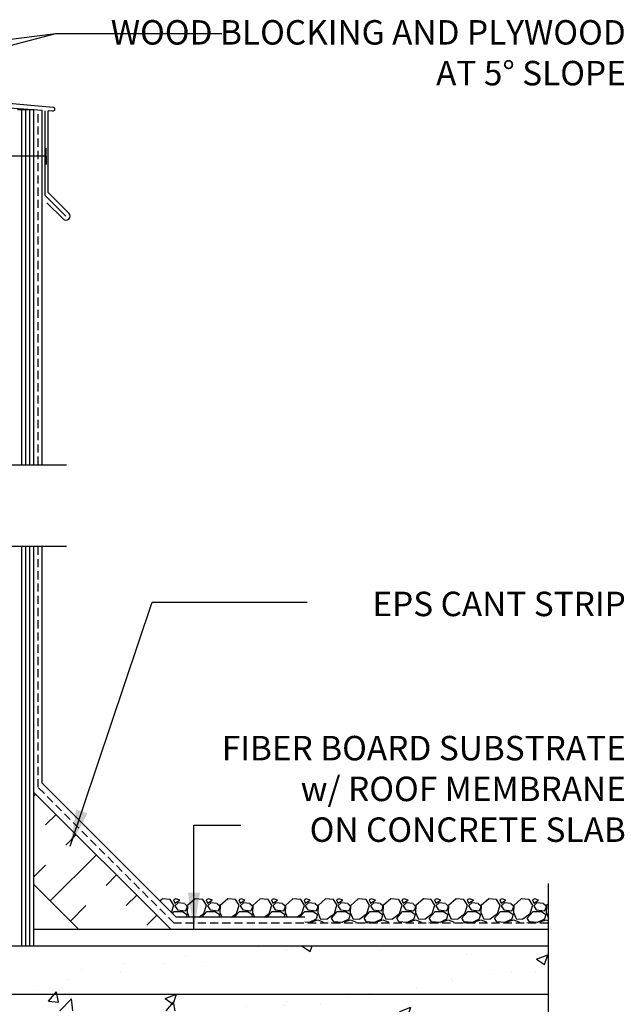
# Model space of a CAD drawing. Units: inches. Extents: x 245.5 to 299.6, y 53.1 to 128.4.
# Drawn here: x 281.1 to 299.6, y 97.3 to 127.5 of the extents above; entities that cross this region are included whole.
import ezdxf

# ---------------------------------------------------------------- set-up
doc = ezdxf.new("R2010")
doc.units = ezdxf.units.IN
doc.header["$MEASUREMENT"] = 0
doc.linetypes.add('DASHED2', pattern=[0.375, 0.25, -0.125])
for name, color, linetype in [('HATCH', 12, 'Continuous'), ('line25', 2, 'Continuous'), ('LINE3', 3, 'Continuous'), ('LINE50', 5, 'Continuous'), ('LINE9', 9, 'Continuous'), ('TEXT', 4, 'Continuous')]:
    doc.layers.add(name, color=color, linetype=linetype)
doc.styles.add('DIM', font='romans.shx', dxfattribs={"width": 0.7})
doc.styles.add('ROMANS', font='romans.shx', dxfattribs={"height": 0.75})
doc.styles.get("Standard").update_dxf_attribs({"font": 'romans.shx', "height": 0.75})
doc.linetypes.add('STEEL', pattern='A,0.5,-0.2,["X",Standard,S=0.1,R=0,X=-0.1,Y=-0.05],-0.1', length=0.8)
doc.dimstyles.new('ext_12', dxfattribs={"dimscale": 12, "dimtxt": 0.09375, "dimasz": 0.09375, "dimexe": 0.09375, "dimexo": 0.0625, "dimgap": 0.0625, "dimtad": 1, "dimdec": 1, "dimzin": 3, "dimdsep": 46, "dimlunit": 4, "dimtxsty": 'DIM', "dimcen": 0.09, "dimdle": 0.09375, "dimclrt": 4, "dimadec": 0, "dimazin": 0, "dimtfac": 1, "dimtdec": 1, "dimtmove": 2, "dimatfit": 3, "dimfxl": 1, "dimfrac": 2, "dimtolj": 1, "dimtzin": 0, "dimarcsym": 0})

msp = doc.modelspace()

# ---------------------------------------------------------------- hatches: boundary and pattern name
at = {"layer": 'HATCH'}
h = msp.add_hatch(dxfattribs=at)
h.set_pattern_fill('AR-CONC', color=256, scale=0.5)
h.set_pattern_definition([(50, (0, 0), (3.5863, -0.31376), [0.375, -4.125]), (355, (0, 0), (-0.693757, 3.76096), [0.3, -3.3]), (100.4514, (0.299, -0.026), (2.892544, 3.4472), [0.3187, -3.50571]), (46.1842, (0, 1), (5.336207, -0.827596), [0.5625, -6.1875]), (96.6356, (0.4447, 0.931), (4.67331, 4.87059), [0.47805, -5.25857]), (351.1842, (0, 1), (4.67331, 4.87059), [0.45, -4.95]), (21, (0.5, 0.75), (2.984535, -2.013094), [0.375, -4.125]), (326, (0.5, 0.75), (1.216577, 3.62575), [0.3, -3.3]), (71.4514, (0.7487, 0.5822), (4.201112, 1.612656), [0.3187, -3.50571]), (37.5, (0, 0), (0.0607993, 1.6644693), [0, -3.26, 0, -3.35, 0, -3.3125]), (7.5, (0, 0), (1.315348, 1.972059), [0, -1.91, 0, -3.185, 0, -1.2625]), (327.5, (-1.115, 0), (2.669112, -0.1127744), [0, -1.25, 0, -3.9, 0, -5.175]), (317.5, (-1.615, 0), (2.915931, 0.500525), [0, -1.625, 0, -2.59, 0, -3.675])])
h.paths.add_polyline_path([(274.171, 100.95), (274.171, 100.985, 0.390098), (273.988, 101.184), (271.196, 101.333, 0.438748), (270.871, 101.035), (270.871, 100.9, 0.438748), (271.196, 100.601), (273.988, 100.751, 0.390098)])
h.paths.add_polyline_path([(277.871, 101.035, 0.438748), (277.546, 101.333), (274.754, 101.184, 0.390098), (274.571, 100.985), (274.571, 100.95, 0.390098), (274.754, 100.751), (277.546, 100.601, 0.438748), (277.871, 100.9)])
h.paths.add_polyline_path([(277.871, 100.108, 0.390098), (277.596, 100.407), (274.388, 100.591, 0.020761), (274.371, 100.592, 0.020761), (274.354, 100.591), (271.146, 100.407, 0.390098), (270.871, 100.108), (270.871, 99.547), (270.771, 99.547, -0.414214), (270.721, 99.497), (270.571, 99.497), (270.541, 99.467), (270.451, 99.467), (270.418, 99.501), (270.371, 99.501), (270.371, 99.366, -0.357642), (271.392, 99.05, -0.520567), (271.943, 99.168, -0.520567), (272.994, 99.168, -0.520567), (273.214, 99.168, -0.520567), (273.611, 99.168, -0.520567), (274.265, 99.168, -0.520567), (274.647, 99.168, -0.520567), (275.168, 99.168, -0.520567), (275.67, 99.168, -0.202806), (275.871, 99.294, -0.202806), (276.072, 99.168, -0.520567), (276.574, 99.168, -0.520567), (277.095, 99.168, -0.520567), (277.477, 99.168, -0.520567), (278.131, 99.168, -0.290815), (278.371, 99.267), (278.371, 99.501), (278.324, 99.501), (278.291, 99.467), (278.201, 99.467), (278.171, 99.497), (278.021, 99.497, -0.414214), (277.971, 99.547), (277.871, 99.547)])
h.paths.add_polyline_path([(278.371, 95.146), (280.371, 97.146), (292.68, 97.146), (294.084, 96.156), (294.084, 93.396), (293.724, 93.396), (293.724, 91.896), (295.974, 91.896), (297.267, 91.896), (297.267, 93.396), (296.267, 94.396), (297.864, 94.396), (297.864, 94.798), (297.267, 95.396), (297.267, 99.146), (278.371, 99.146), (278.371, 99.267, 0.290815), (278.131, 99.168, 0.520567), (277.477, 99.168, 0.520567), (277.095, 99.168, 0.520567), (276.574, 99.168, 0.520567), (276.072, 99.168, 0.202806), (275.871, 99.294, 0.202806), (275.67, 99.168, 0.520567), (275.168, 99.168, 0.520567), (274.647, 99.168, 0.520567), (274.265, 99.168, 0.520567), (273.611, 99.168, 0.520567), (273.214, 99.168, 0.520567), (272.994, 99.168, 0.520567), (271.943, 99.168, 0.520567), (271.392, 99.05, 0.357642), (270.371, 99.366), (270.371, 98.751), (270.736, 98.751), (270.736, 97.551), (270.371, 97.551), (270.371, 96.801), (270.736, 96.801), (270.736, 95.601), (270.371, 95.601), (270.371, 94.851), (270.736, 94.851), (270.736, 93.771), (270.371, 93.771), (270.371, 93.021), (270.736, 93.021), (270.736, 91.941), (270.371, 91.941), (270.371, 91.191), (270.736, 91.191), (270.736, 89.991), (270.371, 89.991), (270.371, 89.241), (270.736, 89.241), (270.736, 88.771, -0.305478), (271.079, 88.644, -0.520567), (271.58, 88.644, -0.520567), (272.102, 88.644, -0.520567), (272.484, 88.644, -0.520567), (273.138, 88.644, -0.520567), (273.534, 88.644, -0.520567), (273.755, 88.644, -0.520567), (274.805, 88.644, -0.520567), (275.356, 88.527, -0.257048), (275.871, 88.842, -0.257048), (276.386, 88.527, -0.520567), (276.937, 88.644, -0.520567), (277.987, 88.644, -0.053186), (278.006, 88.666), (278.006, 89.241), (278.371, 89.241), (278.371, 89.646)])
h.paths.add_polyline_path([(277.871, 88.177), (277.971, 88.177, -0.327813), (278.006, 88.225), (278.006, 88.666, 0.053186), (277.987, 88.644, 0.520567), (276.937, 88.644, 0.520567), (276.386, 88.527, 0.257048), (275.871, 88.842, 0.257048), (275.356, 88.527, 0.520567), (274.805, 88.644, 0.520567), (273.755, 88.644, 0.520567), (273.534, 88.644, 0.520567), (273.138, 88.644, 0.520567), (272.484, 88.644, 0.520567), (272.102, 88.644, 0.520567), (271.58, 88.644, 0.520567), (271.079, 88.644, 0.305478), (270.736, 88.771), (270.736, 88.225, -0.327813), (270.771, 88.177), (270.871, 88.177), (270.871, 87.616, 0.390098), (271.146, 87.317), (274.354, 87.134, 0.020761), (274.371, 87.133, 0.020761), (274.388, 87.134), (277.596, 87.317, 0.390098), (277.871, 87.616)])
h.paths.add_polyline_path([(273.988, 86.974), (271.196, 87.123, 0.438748), (270.871, 86.824), (270.871, 86.69, 0.438748), (271.196, 86.391), (273.988, 86.54, 0.390098), (274.171, 86.74), (274.171, 86.775, 0.390098)])
h.paths.add_polyline_path([(277.134, 120.999, 2.087231), (277.568, 120.774, -0.638777), (277.693, 120.898, 0.087457), (278.03, 120.819), (278.135, 120.819), (278.135, 120.889), (278.087, 120.889, -0.414214), (278.025, 120.952), (278.025, 121.019, -0.249069), (278.135, 121.226), (278.135, 121.268), (278.225, 121.268, 0.088416), (278.371, 121.365), (278.371, 121.993, 0.259173), (277.92, 121.774, 0.520567), (277.42, 121.774, 0.520567), (277.033, 121.774, 0.336749), (276.371, 121.879, 0.336749), (275.709, 121.774, 0.520567), (275.322, 121.774, 0.520567), (274.822, 121.774, 0.520567), (273.976, 121.774, 0.520567), (273.694, 121.774, 0.520567), (272.799, 121.774, 0.520567), (272.059, 121.774, 0.520567), (271.366, 121.774, 0.520567), (271.146, 121.774, 0.321585), (270.371, 121.799), (270.371, 121.365, 0.088416), (270.517, 121.268), (270.607, 121.268), (270.607, 121.226, -0.249069), (270.717, 121.019), (270.717, 120.952, -0.414214), (270.654, 120.889), (270.607, 120.889), (270.607, 120.819), (270.712, 120.819, 0.087457), (271.049, 120.898, -0.638777), (271.174, 120.774, 2.087231), (271.608, 120.999, -1), (271.771, 121.408, -0.21345), (272.164, 121.019, -0.068226), (272.299, 120.391, 1.753171), (272.75, 120.687, -0.940793), (272.954, 121.071, -0.173075), (273.3, 120.704), (273.442, 120.317, 1.612474), (273.874, 120.677, -0.734872), (273.897, 121.188, -0.068475), (274.371, 121.25, -0.068475), (274.845, 121.188, -0.734872), (274.868, 120.677, 1.612474), (275.3, 120.317), (275.442, 120.704, -0.173075), (275.788, 121.071, -0.940793), (275.992, 120.687, 1.753171), (276.443, 120.391, -0.068226), (276.578, 121.019, -0.21345), (276.971, 121.408, -1)])
h = msp.add_hatch(dxfattribs=at)
h.set_pattern_fill('INSUL', color=256, scale=7, angle=45, style=0)
h.set_pattern_definition([(45, (174.1928, -59.2554), (-1.856155, 1.856155), []), (45, (173.574, -58.6367), (-1.856155, 1.856155), [0.875, -0.875]), (45, (172.9554, -58.018), (-1.856155, 1.856155), [0.875, -0.875])])
h.paths.add_polyline_path([(282.744, 99.771), (285.573, 99.771), (281.496, 103.847), (281.496, 101.019)])

# ---------------------------------------------------------------- linework, layer by layer
for p, q in [((282.087, 124.855), (263.121, 126.515)), ((281.746, 124.762), (280.439, 124.853)), ((281.121, 113.896), (281.121, 124.779)), ((281.246, 113.896), (281.246, 124.779)), ((281.371, 113.896), (281.371, 124.779)), ((281.746, 113.896), (281.746, 124.762)), ((281.84, 122.157), (281.84, 124.754)), ((282.077, 124.742), (281.933, 124.751)), ((281.933, 122.24), (281.933, 124.751)), ((281.84, 122.157), (282.476, 121.52)), ((281.933, 122.24), (282.565, 121.609)), ((281.889, 121.93), (282.388, 121.432)), ((281.121, 99.146), (281.121, 111.396)), ((281.246, 99.146), (281.246, 111.396)), ((281.371, 99.146), (281.371, 111.396)), ((281.746, 104.128), (281.746, 111.396)), ((285.853, 100.021), (281.746, 104.128)), ((285.433, 100.584), (285.358, 100.516)), ((285.673, 100.564), (285.433, 100.584)), ((285.785, 100.385), (285.675, 100.565)), ((285.843, 100.584), (285.773, 100.554)), ((285.773, 100.555), (285.813, 100.455)), ((285.963, 100.545), (285.843, 100.585)), ((286.433, 100.584), (286.203, 100.374)), ((286.673, 100.564), (286.433, 100.584)), ((286.785, 100.385), (286.675, 100.565)), ((286.843, 100.584), (286.773, 100.554)), ((286.773, 100.555), (286.813, 100.455)), ((286.963, 100.545), (286.843, 100.585)), ((287.433, 100.584), (287.203, 100.374)), ((287.673, 100.564), (287.433, 100.584)), ((287.785, 100.385), (287.675, 100.565)), ((287.843, 100.584), (287.773, 100.554)), ((287.773, 100.555), (287.813, 100.455)), ((287.963, 100.545), (287.843, 100.585)), ((288.433, 100.584), (288.203, 100.374)), ((288.673, 100.564), (288.433, 100.584)), ((288.785, 100.385), (288.675, 100.565)), ((288.843, 100.584), (288.773, 100.554)), ((288.773, 100.555), (288.813, 100.455)), ((288.963, 100.545), (288.843, 100.585)), ((289.433, 100.584), (289.203, 100.374)), ((289.673, 100.564), (289.433, 100.584)), ((289.785, 100.385), (289.675, 100.565)), ((289.843, 100.584), (289.773, 100.554)), ((289.773, 100.555), (289.813, 100.455)), ((289.963, 100.545), (289.843, 100.585)), ((290.433, 100.584), (290.203, 100.374)), ((290.673, 100.564), (290.433, 100.584)), ((290.785, 100.385), (290.675, 100.565)), ((290.843, 100.584), (290.773, 100.554)), ((290.773, 100.555), (290.813, 100.455)), ((290.963, 100.545), (290.843, 100.585)), ((291.433, 100.584), (291.203, 100.374)), ((291.673, 100.564), (291.433, 100.584)), ((291.785, 100.385), (291.675, 100.565)), ((291.843, 100.584), (291.773, 100.554)), ((291.773, 100.555), (291.813, 100.455)), ((291.963, 100.545), (291.843, 100.585)), ((292.433, 100.584), (292.203, 100.374)), ((292.673, 100.564), (292.433, 100.584)), ((292.785, 100.385), (292.675, 100.565)), ((292.843, 100.584), (292.773, 100.554)), ((292.773, 100.555), (292.813, 100.455)), ((292.963, 100.545), (292.843, 100.585)), ((293.433, 100.584), (293.203, 100.374)), ((293.673, 100.564), (293.433, 100.584)), ((293.785, 100.385), (293.675, 100.565)), ((293.843, 100.584), (293.773, 100.554)), ((293.773, 100.555), (293.813, 100.455)), ((293.963, 100.545), (293.843, 100.585)), ((294.433, 100.584), (294.203, 100.374)), ((294.673, 100.564), (294.433, 100.584)), ((294.785, 100.385), (294.675, 100.565)), ((294.843, 100.584), (294.773, 100.554)), ((294.773, 100.555), (294.813, 100.455)), ((294.963, 100.545), (294.843, 100.585)), ((295.433, 100.584), (295.203, 100.374)), ((295.673, 100.564), (295.433, 100.584)), ((295.785, 100.385), (295.675, 100.565)), ((295.843, 100.584), (295.773, 100.554)), ((295.773, 100.555), (295.813, 100.455)), ((295.963, 100.545), (295.843, 100.585)), ((296.433, 100.584), (296.203, 100.374)), ((296.673, 100.564), (296.433, 100.584)), ((296.785, 100.385), (296.675, 100.565)), ((296.843, 100.584), (296.773, 100.554)), ((296.773, 100.555), (296.813, 100.455)), ((296.963, 100.545), (296.843, 100.585)), ((285.712, 100.162), (285.783, 100.384)), ((285.812, 100.455), (285.962, 100.545)), ((285.913, 100.465), (285.813, 100.365)), ((285.813, 100.365), (285.893, 100.245)), ((286.114, 100.435), (285.914, 100.465)), ((286.195, 100.363), (286.115, 100.433)), ((286.143, 100.215), (286.193, 100.305)), ((286.203, 100.375), (286.193, 100.165)), ((286.193, 100.305), (286.193, 100.365)), ((286.703, 100.134), (286.783, 100.384)), ((286.812, 100.455), (286.962, 100.545)), ((286.913, 100.465), (286.813, 100.365)), ((286.813, 100.365), (286.893, 100.245)), ((287.114, 100.435), (286.914, 100.465)), ((287.195, 100.363), (287.115, 100.433)), ((287.143, 100.215), (287.193, 100.305)), ((287.203, 100.375), (287.193, 100.165)), ((287.193, 100.305), (287.193, 100.365)), ((287.703, 100.134), (287.783, 100.384)), ((287.812, 100.455), (287.962, 100.545)), ((287.913, 100.465), (287.813, 100.365)), ((287.813, 100.365), (287.893, 100.245)), ((288.114, 100.435), (287.914, 100.465)), ((288.195, 100.363), (288.115, 100.433)), ((288.143, 100.215), (288.193, 100.305)), ((288.202, 100.375), (288.192, 100.165)), ((288.193, 100.305), (288.193, 100.365)), ((288.703, 100.134), (288.783, 100.384)), ((288.812, 100.455), (288.962, 100.545)), ((288.913, 100.465), (288.813, 100.365)), ((288.813, 100.365), (288.893, 100.245)), ((289.114, 100.435), (288.914, 100.465)), ((289.195, 100.363), (289.115, 100.433)), ((289.143, 100.215), (289.193, 100.305)), ((289.202, 100.375), (289.192, 100.165)), ((289.193, 100.305), (289.193, 100.365)), ((289.703, 100.134), (289.783, 100.384)), ((289.812, 100.455), (289.962, 100.545)), ((289.913, 100.465), (289.813, 100.365)), ((289.813, 100.365), (289.893, 100.245)), ((290.114, 100.435), (289.914, 100.465)), ((290.195, 100.363), (290.115, 100.433)), ((290.143, 100.215), (290.193, 100.305)), ((290.202, 100.375), (290.192, 100.165)), ((290.193, 100.305), (290.193, 100.365)), ((290.703, 100.134), (290.783, 100.384)), ((290.812, 100.455), (290.962, 100.545)), ((290.913, 100.465), (290.813, 100.365)), ((290.813, 100.365), (290.893, 100.245)), ((291.114, 100.435), (290.914, 100.465)), ((291.195, 100.363), (291.115, 100.433)), ((291.143, 100.215), (291.193, 100.305)), ((291.202, 100.375), (291.192, 100.165)), ((291.193, 100.305), (291.193, 100.365)), ((291.703, 100.134), (291.783, 100.384)), ((291.813, 100.455), (291.963, 100.545)), ((291.913, 100.465), (291.813, 100.365)), ((291.813, 100.365), (291.893, 100.245)), ((292.114, 100.435), (291.914, 100.465)), ((292.195, 100.363), (292.115, 100.433)), ((292.143, 100.215), (292.193, 100.305)), ((292.202, 100.375), (292.192, 100.165)), ((292.193, 100.305), (292.193, 100.365)), ((292.703, 100.134), (292.783, 100.384)), ((292.813, 100.455), (292.963, 100.545)), ((292.913, 100.465), (292.813, 100.365)), ((292.813, 100.365), (292.893, 100.245)), ((293.114, 100.435), (292.914, 100.465)), ((293.195, 100.363), (293.115, 100.433)), ((293.143, 100.215), (293.193, 100.305)), ((293.202, 100.375), (293.192, 100.165)), ((293.193, 100.305), (293.193, 100.365)), ((293.703, 100.134), (293.783, 100.384)), ((293.813, 100.455), (293.963, 100.545)), ((293.913, 100.465), (293.813, 100.365)), ((293.813, 100.365), (293.893, 100.245)), ((294.114, 100.435), (293.914, 100.465)), ((294.195, 100.363), (294.115, 100.433)), ((294.143, 100.215), (294.193, 100.305)), ((294.202, 100.375), (294.192, 100.165)), ((294.193, 100.305), (294.193, 100.365)), ((294.703, 100.134), (294.783, 100.384)), ((294.813, 100.455), (294.963, 100.545)), ((294.913, 100.465), (294.813, 100.365)), ((294.813, 100.365), (294.893, 100.245)), ((295.114, 100.435), (294.914, 100.465)), ((295.195, 100.363), (295.115, 100.433)), ((295.143, 100.215), (295.193, 100.305)), ((295.202, 100.375), (295.192, 100.165)), ((295.193, 100.305), (295.193, 100.365)), ((295.703, 100.134), (295.783, 100.384)), ((295.813, 100.455), (295.963, 100.545)), ((295.913, 100.465), (295.813, 100.365)), ((295.813, 100.365), (295.893, 100.245)), ((296.114, 100.435), (295.914, 100.465)), ((296.195, 100.363), (296.115, 100.433)), ((296.143, 100.215), (296.193, 100.305)), ((296.202, 100.375), (296.192, 100.165)), ((296.193, 100.305), (296.193, 100.365)), ((296.703, 100.134), (296.783, 100.384)), ((296.813, 100.455), (296.963, 100.545)), ((296.913, 100.465), (296.813, 100.365)), ((296.813, 100.365), (296.893, 100.245)), ((297.114, 100.435), (296.914, 100.465)), ((297.195, 100.363), (297.115, 100.433)), ((297.143, 100.215), (297.193, 100.305)), ((297.202, 100.375), (297.192, 100.165)), ((297.193, 100.305), (297.193, 100.365)), ((297.267, 100.433), (297.203, 100.374)), ((285.739, 100.135), (285.793, 100.194)), ((285.793, 100.195), (286.053, 100.195)), ((289.801, 100.021), (285.853, 100.021)), ((285.893, 100.244), (286.143, 100.214)), ((286.053, 100.196), (286.183, 100.106)), ((286.183, 100.104), (286.159, 100.021)), ((286.192, 100.166), (286.253, 100.021)), ((286.554, 100.021), (286.703, 100.135)), ((286.636, 100.021), (286.793, 100.194)), ((286.793, 100.195), (287.053, 100.195)), ((286.893, 100.244), (287.143, 100.214)), ((287.053, 100.196), (287.183, 100.106)), ((287.183, 100.104), (287.159, 100.021)), ((287.192, 100.166), (287.253, 100.021)), ((287.554, 100.021), (287.703, 100.135)), ((287.636, 100.021), (287.793, 100.194)), ((287.793, 100.195), (288.053, 100.195)), ((287.893, 100.244), (288.143, 100.214)), ((288.053, 100.196), (288.183, 100.106)), ((288.183, 100.104), (288.159, 100.021)), ((288.192, 100.166), (288.253, 100.021)), ((288.554, 100.021), (288.703, 100.135)), ((288.636, 100.021), (288.793, 100.194)), ((288.793, 100.195), (289.053, 100.195)), ((288.893, 100.244), (289.143, 100.214)), ((289.053, 100.196), (289.183, 100.106)), ((289.183, 100.104), (289.159, 100.021)), ((289.192, 100.166), (289.253, 100.021)), ((289.554, 100.021), (289.703, 100.135)), ((289.636, 100.021), (289.793, 100.194)), ((289.793, 100.195), (290.053, 100.195)), ((289.893, 100.244), (290.143, 100.214)), ((290.143, 99.964), (289.933, 99.854)), ((290.053, 100.196), (290.183, 100.106)), ((290.183, 100.104), (290.143, 99.965)), ((290.192, 100.166), (290.272, 99.976)), ((290.272, 99.974), (290.482, 99.964)), ((290.483, 99.965), (290.703, 100.135)), ((290.613, 99.995), (290.793, 100.194)), ((290.684, 99.874), (290.614, 99.994)), ((290.793, 100.195), (291.053, 100.195)), ((290.893, 100.244), (291.143, 100.214)), ((291.143, 99.964), (290.933, 99.854)), ((291.053, 100.196), (291.183, 100.106)), ((291.183, 100.104), (291.143, 99.965)), ((291.192, 100.166), (291.272, 99.976)), ((291.272, 99.974), (291.482, 99.964)), ((291.483, 99.965), (291.703, 100.135)), ((291.613, 99.995), (291.793, 100.194)), ((291.684, 99.874), (291.614, 99.994)), ((291.793, 100.195), (292.053, 100.195)), ((291.893, 100.244), (292.143, 100.214)), ((292.143, 99.964), (291.933, 99.854)), ((292.053, 100.196), (292.183, 100.106)), ((292.183, 100.104), (292.143, 99.965)), ((292.192, 100.166), (292.272, 99.976)), ((292.272, 99.974), (292.482, 99.964)), ((292.483, 99.965), (292.703, 100.135)), ((292.613, 99.995), (292.793, 100.194)), ((292.684, 99.874), (292.614, 99.994)), ((292.793, 100.195), (293.053, 100.195)), ((292.893, 100.244), (293.143, 100.214)), ((293.143, 99.964), (292.933, 99.854)), ((293.053, 100.196), (293.183, 100.106)), ((293.183, 100.104), (293.143, 99.965)), ((293.192, 100.166), (293.272, 99.976)), ((293.272, 99.974), (293.482, 99.964)), ((293.483, 99.965), (293.703, 100.135)), ((293.613, 99.995), (293.793, 100.194)), ((293.684, 99.874), (293.614, 99.994)), ((293.793, 100.195), (294.053, 100.195)), ((293.893, 100.244), (294.143, 100.214)), ((294.143, 99.964), (293.933, 99.854)), ((294.053, 100.196), (294.183, 100.106)), ((294.183, 100.104), (294.143, 99.965)), ((294.192, 100.166), (294.272, 99.976)), ((294.272, 99.974), (294.482, 99.964)), ((294.483, 99.965), (294.703, 100.135)), ((294.613, 99.995), (294.793, 100.194)), ((294.684, 99.874), (294.614, 99.994)), ((294.793, 100.195), (295.053, 100.195)), ((294.893, 100.244), (295.143, 100.214)), ((295.143, 99.964), (294.933, 99.854)), ((295.053, 100.196), (295.183, 100.106)), ((295.183, 100.104), (295.143, 99.965)), ((295.192, 100.166), (295.272, 99.976)), ((295.272, 99.974), (295.482, 99.964)), ((295.483, 99.965), (295.703, 100.135)), ((295.613, 99.995), (295.793, 100.194)), ((295.684, 99.874), (295.614, 99.994)), ((295.793, 100.195), (296.053, 100.195)), ((295.893, 100.244), (296.143, 100.214)), ((296.143, 99.964), (295.933, 99.854)), ((296.053, 100.196), (296.183, 100.106)), ((296.183, 100.104), (296.143, 99.965)), ((296.192, 100.166), (296.272, 99.976)), ((296.272, 99.974), (296.482, 99.964)), ((296.483, 99.965), (296.703, 100.135)), ((296.613, 99.995), (296.793, 100.194)), ((296.684, 99.874), (296.614, 99.994)), ((296.793, 100.195), (297.053, 100.195)), ((296.893, 100.244), (297.143, 100.214)), ((297.143, 99.964), (296.933, 99.854)), ((297.053, 100.196), (297.183, 100.106)), ((297.183, 100.104), (297.143, 99.965)), ((297.191, 100.166), (297.267, 99.987)), ((289.801, 99.896), (289.801, 99.896)), ((289.932, 99.856), (289.801, 99.867)), ((290.011, 99.833), (290.033, 99.885)), ((290.033, 99.885), (290.193, 99.935)), ((290.193, 99.934), (290.353, 99.874)), ((290.353, 99.874), (290.372, 99.833)), ((290.704, 99.844), (290.603, 99.833)), ((290.932, 99.856), (290.682, 99.876)), ((290.751, 99.833), (290.703, 99.845)), ((291.011, 99.833), (291.033, 99.885)), ((291.033, 99.885), (291.193, 99.935)), ((291.193, 99.934), (291.353, 99.874)), ((291.353, 99.874), (291.372, 99.833)), ((291.704, 99.844), (291.603, 99.833)), ((291.932, 99.856), (291.682, 99.876)), ((291.751, 99.833), (291.703, 99.845)), ((292.011, 99.833), (292.033, 99.885)), ((292.033, 99.885), (292.193, 99.935)), ((292.193, 99.934), (292.353, 99.874)), ((292.353, 99.874), (292.372, 99.833)), ((292.704, 99.844), (292.602, 99.833)), ((292.932, 99.856), (292.682, 99.876)), ((292.751, 99.833), (292.703, 99.845)), ((293.011, 99.833), (293.033, 99.885)), ((293.033, 99.885), (293.193, 99.935)), ((293.193, 99.934), (293.353, 99.874)), ((293.353, 99.874), (293.372, 99.833)), ((293.704, 99.844), (293.602, 99.833)), ((293.932, 99.856), (293.682, 99.876)), ((293.751, 99.833), (293.703, 99.845)), ((294.011, 99.833), (294.033, 99.885)), ((294.033, 99.885), (294.193, 99.935)), ((294.193, 99.934), (294.353, 99.874)), ((294.353, 99.874), (294.372, 99.833)), ((294.704, 99.844), (294.602, 99.833)), ((294.932, 99.856), (294.682, 99.876)), ((294.751, 99.833), (294.703, 99.845)), ((295.011, 99.833), (295.033, 99.885)), ((295.033, 99.885), (295.193, 99.935)), ((295.193, 99.934), (295.353, 99.874)), ((295.353, 99.874), (295.372, 99.833)), ((295.704, 99.844), (295.602, 99.833)), ((295.932, 99.856), (295.682, 99.876)), ((295.751, 99.833), (295.703, 99.845)), ((296.011, 99.833), (296.033, 99.885)), ((296.033, 99.885), (296.193, 99.935)), ((296.193, 99.934), (296.353, 99.874)), ((296.353, 99.874), (296.372, 99.833)), ((296.704, 99.844), (296.602, 99.833)), ((296.932, 99.856), (296.682, 99.876)), ((296.751, 99.833), (296.703, 99.845)), ((297.011, 99.833), (297.033, 99.885)), ((297.033, 99.885), (297.193, 99.935)), ((297.193, 99.934), (297.267, 99.907)), ((289.89, 99.127), (289.89, 99.127))]:
    msp.add_line(p, q, dxfattribs=at)
for centre, radius, start, end in [((282.082, 124.799), 0.0567, 265, 85), ((282.476, 121.52), 0.125, 225, 45)]:
    msp.add_arc(centre, radius, start, end, dxfattribs=at)
at = {"layer": 'line25'}
for p, q in [((281.496, 124.779), (280.996, 124.779)), ((281.496, 113.896), (281.496, 124.779)), ((281.496, 99.146), (281.496, 111.396)), ((285.698, 99.646), (281.496, 103.847)), ((282.869, 99.646), (281.496, 101.019)), ((278.371, 99.146), (297.267, 99.146))]:
    msp.add_line(p, q, dxfattribs=at)
at = {"layer": 'LINE3', "linetype": 'STEEL'}
msp.add_line((297.267, 97.646), (280.371, 97.646), dxfattribs=at)
at = {"layer": 'LINE50', "color": 9, "linetype": 'DASHED2'}
for p, q in [((281.621, 113.896), (281.621, 124.77)), ((281.621, 104.003), (281.621, 111.396)), ((285.791, 99.833), (281.621, 104.003)), ((297.267, 99.833), (285.791, 99.833))]:
    msp.add_line(p, q, dxfattribs=at)
at = {"layer": 'LINE9'}
for p, q in [((281.874, 123.357), (281.874, 123.607)), ((281.874, 123.357), (280.028, 123.357)), ((281.874, 123.357), (281.874, 123.107)), ((273.385, 113.896), (282.496, 113.896)), ((273.385, 111.396), (282.496, 111.396))]:
    msp.add_line(p, q, dxfattribs=at)
for points in [[(297.267, 88.646), (297.267, 93.396), (296.267, 94.396), (298.267, 94.396), (297.267, 95.396), (297.267, 101.057)], [(297.267, 99.646), (281.496, 99.646)]]:
    msp.add_lwpolyline(points, dxfattribs=at)

# ---------------------------------------------------------------- texts
at = {"layer": 'TEXT', "char_height": 0.75, "attachment_point": 3, "style": 'ROMANS'}
for s, insert, width in [('\\A1;WOOD BLOCKING AND PLYWOOD \\PAT 5%%D SLOPE', (299.636, 127.531), 17.3954), ('\\A1;EPS CANT STRIP', (299.636, 110.002), 9.59335), ('\\A1;FIBER BOARD SUBSTRATE\\Pw/ ROOF MEMBRANE \\PON CONCRETE SLAB', (299.636, 105.58), 26.1134)]:
    msp.add_mtext(s, dxfattribs=dict(at, insert=insert, width=width))

# ---------------------------------------------------------------- leaders
at = {"layer": 'TEXT'}
for points in [[(270.246, 124.028), (282.165, 127.12)], [(270.609, 125.684), (282.165, 127.12), (287.253, 127.12)], [(282.604, 102.198), (285.118, 109.677), (289.865, 109.677)], [(286.399, 99.646), (286.399, 102.843), (287.835, 102.843)]]:
    msp.add_leader(points, dimstyle='ext_12', override={"dimgap": 0.0625, "dimtad": 0}, dxfattribs=at)

doc.saveas('drawing.dxf')
